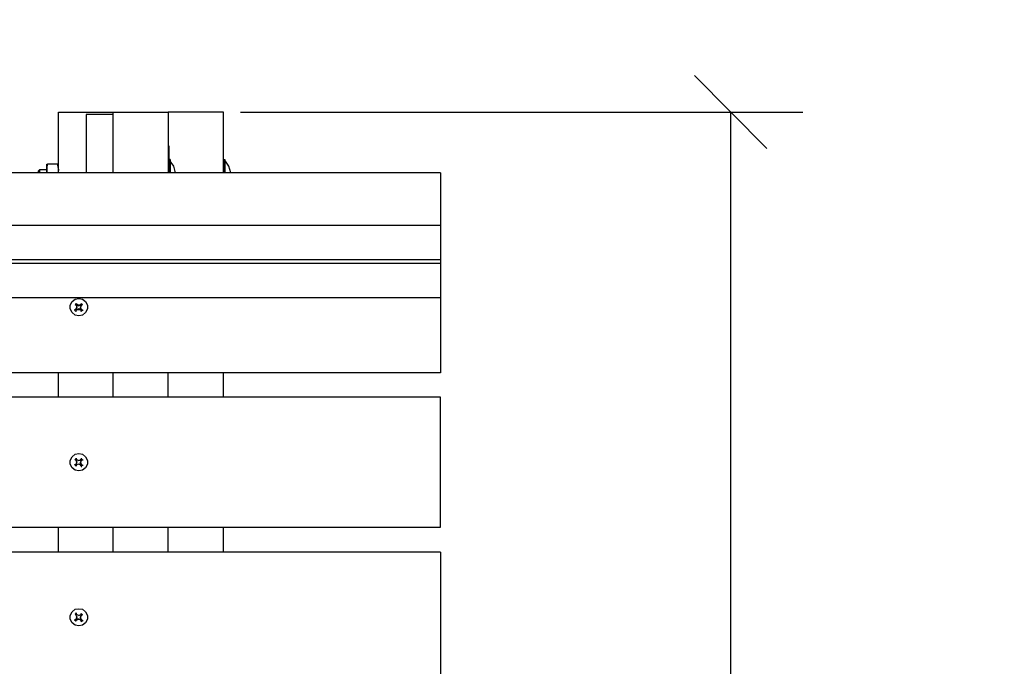
# Model space of a CAD drawing. Units: millimetres. Extents: x -185 to 205, y -143 to 145.
# Drawn here: x 46 to 80, y 46 to 69 of the extents above; entities that cross this region are included whole.
import ezdxf

# ---------------------------------------------------------------- set-up
doc = ezdxf.new("R2010")
doc.units = ezdxf.units.MM
doc.header["$MEASUREMENT"] = 0
doc.layers.add('Camada 1', color=7, linetype='Continuous')

msp = doc.modelspace()

# ---------------------------------------------------------------- linework, layer by layer
at = {"layer": 'Camada 1', "lineweight": 9}
msp.add_open_spline([(205.0091, -130.5631), (205.0091, -130.5631), (205.0091, 143.5453), (205.0091, 143.5453), (205.0091, 143.5453), (205.0091, 143.5453), (-185.0079, 143.5453), (-185.0079, 143.5453)], degree=3, knots=[0, 0, 0, 0, 0.3333333, 0.3333333, 0.3333333, 0.3333333, 1, 1, 1, 1], dxfattribs=at)
at = {"layer": 'Camada 1', "lineweight": 25}
for points in [[(72.2094, 64.2973), (72.2094, 64.2973), (69.7117, 66.8161), (69.7117, 66.8161)], [(53.4557, 65.5461), (53.4557, 65.5461), (51.5507, 65.5461), (51.5507, 65.5461)], [(53.4557, 63.4506), (53.4557, 63.4506), (53.4557, 65.5461), (53.4557, 65.5461)], [(54.0484, 65.5461), (54.0484, 65.5461), (73.4582, 65.5461), (73.4582, 65.5461)], [(70.9606, 65.5461), (70.9606, 65.5461), (70.9606, 18.0481), (70.9606, 18.0481)], [(51.5719, 64.3819), (51.5719, 64.3819), (51.5507, 64.3819), (51.5507, 64.3819)], [(51.5719, 64.382), (51.5719, 64.382), (51.5719, 63.7893), (51.5719, 63.7893)], [(51.6142, 63.9163), (51.6142, 63.9163), (51.5719, 63.9163), (51.5719, 63.9163)], [(51.6142, 63.9163), (51.6142, 63.9163), (51.6142, 63.4506), (51.6142, 63.4506)], [(53.4769, 63.9163), (53.4769, 63.9163), (53.4769, 63.4506), (53.4769, 63.4506)], [(53.4981, 63.9163), (53.4981, 63.9163), (53.4981, 63.4506), (53.4981, 63.4506)], [(47.1057, 63.5565), (47.1057, 63.5565), (47.1057, 63.4506), (47.1057, 63.4506)], [(47.3597, 63.7469), (47.3597, 63.7469), (47.3809, 63.7469), (47.3809, 63.7469)], [(47.3597, 63.5564), (47.3597, 63.5564), (47.3597, 63.7469), (47.3597, 63.7469)], [(47.7196, 63.7469), (47.7196, 63.7469), (47.3809, 63.7469), (47.3809, 63.7469)], [(47.7619, 63.7469), (47.7619, 63.7469), (47.7196, 63.7469), (47.7196, 63.7469)], [(51.5507, 63.7893), (51.5507, 63.7893), (51.5719, 63.7893), (51.5719, 63.7893)], [(51.5719, 63.7893), (51.5719, 63.7893), (51.5719, 63.4506), (51.5719, 63.4506)], [(47.0634, 63.5141), (47.0634, 63.5141), (47.0634, 63.4506), (47.0634, 63.4506)], [(60.9487, 63.4506), (60.9487, 63.4506), (60.9487, 61.6303), (60.9487, 61.6303)], [(60.9487, 61.6303), (60.9487, 61.6303), (-14.0448, 61.6303), (-14.0448, 61.6303)], [(60.9487, 61.6303), (60.9487, 61.6303), (60.9487, 60.4449), (60.9487, 60.4449)], [(60.9487, 60.3179), (60.9487, 60.3179), (-14.0448, 60.3179), (-14.0448, 60.3179)], [(60.9487, 60.4449), (60.9487, 60.4449), (60.9487, 60.3179), (60.9487, 60.3179)], [(60.9487, 60.3179), (60.9487, 60.3179), (60.9487, 59.1326), (60.9487, 59.1326)], [(48.3334, 58.8998), (48.3334, 58.8998), (48.3546, 58.8998), (48.3546, 58.8998)], [(48.3757, 58.8998), (48.3757, 58.8998), (48.3546, 58.8786), (48.3546, 58.8786)], [(48.3546, 58.8786), (48.3546, 58.8786), (48.3757, 58.8786), (48.3757, 58.8786)], [(48.3757, 58.9421), (48.3757, 58.9421), (48.3969, 58.8998), (48.3969, 58.8998)], [(48.3757, 58.8786), (48.3757, 58.8786), (48.3969, 58.8151), (48.3969, 58.8151)], [(48.3757, 58.7516), (48.3757, 58.7516), (48.3969, 58.8151), (48.3969, 58.8151)], [(48.4604, 58.8786), (48.4604, 58.8786), (48.3969, 58.8998), (48.3969, 58.8998)], [(48.3969, 58.8786), (48.3969, 58.8786), (48.4604, 58.8575), (48.4604, 58.8575)], [(48.5451, 58.8786), (48.5451, 58.8786), (48.5239, 58.794), (48.5239, 58.794)], [(48.5451, 58.9421), (48.5451, 58.9421), (48.5874, 58.8998), (48.5874, 58.8998)], [(48.5874, 58.8998), (48.5874, 58.8998), (48.5451, 58.8574), (48.5451, 58.8574)], [(48.3122, 58.7093), (48.3122, 58.7093), (48.3334, 58.7093), (48.3334, 58.7093)], [(48.3757, 58.7516), (48.3757, 58.7516), (48.3546, 58.7305), (48.3546, 58.7305)], [(48.3546, 58.667), (48.3546, 58.667), (48.3969, 58.7305), (48.3969, 58.7305)], [(48.3546, 58.7304), (48.3546, 58.7304), (48.3757, 58.7093), (48.3757, 58.7093)], [(48.3969, 58.7305), (48.3969, 58.7305), (48.3757, 58.7093), (48.3757, 58.7093)], [(48.5239, 58.7305), (48.5239, 58.7305), (48.4604, 58.7516), (48.4604, 58.7516)], [(48.4604, 58.7305), (48.4604, 58.7305), (48.5239, 58.7305), (48.5239, 58.7305)], [(48.5239, 58.7305), (48.5239, 58.7305), (48.5239, 58.794), (48.5239, 58.794)], [(48.5239, 58.7304), (48.5239, 58.7304), (48.5239, 58.7093), (48.5239, 58.7093)], [(48.5239, 58.7304), (48.5239, 58.7304), (48.5451, 58.6669), (48.5451, 58.6669)], [(48.5451, 58.6669), (48.5451, 58.6669), (48.5874, 58.7093), (48.5874, 58.7093)], [(48.5874, 58.7093), (48.5874, 58.7093), (48.6086, 58.7093), (48.6086, 58.7093)], [(47.7619, 55.7036), (47.7619, 55.7036), (47.7619, 56.5503), (47.7619, 56.5503)], [(49.6457, 55.7036), (49.6457, 55.7036), (49.6457, 56.5503), (49.6457, 56.5503)], [(51.5507, 55.7036), (51.5507, 55.7036), (51.5507, 56.5503), (51.5507, 56.5503)], [(53.4557, 55.7036), (53.4557, 55.7036), (53.4557, 56.5503), (53.4557, 56.5503)], [(48.3122, 53.3753), (48.3122, 53.3753), (48.3334, 53.3753), (48.3334, 53.3753)], [(48.3334, 53.5658), (48.3334, 53.5658), (48.3334, 53.5446), (48.3334, 53.5446)], [(48.3757, 53.5234), (48.3757, 53.5234), (48.3546, 53.5446), (48.3546, 53.5446)], [(48.3757, 53.3964), (48.3757, 53.3964), (48.3546, 53.3753), (48.3546, 53.3753)], [(48.3757, 53.5869), (48.3757, 53.5869), (48.3969, 53.5869), (48.3969, 53.5869)], [(48.3757, 53.5658), (48.3757, 53.5658), (48.3969, 53.5446), (48.3969, 53.5446)], [(48.3757, 53.5234), (48.3757, 53.5234), (48.3969, 53.4599), (48.3969, 53.4599)], [(48.3757, 53.3964), (48.3757, 53.3964), (48.3969, 53.4599), (48.3969, 53.4599)], [(48.3757, 53.3541), (48.3757, 53.3541), (48.3969, 53.3753), (48.3969, 53.3753)], [(48.3969, 53.5446), (48.3969, 53.5446), (48.4181, 53.5446), (48.4181, 53.5446)], [(48.3969, 53.5446), (48.3969, 53.5446), (48.4604, 53.5234), (48.4604, 53.5234)], [(48.4604, 53.3964), (48.4604, 53.3964), (48.3969, 53.3753), (48.3969, 53.3753)], [(48.4604, 53.3964), (48.4604, 53.3964), (48.5239, 53.3753), (48.5239, 53.3753)], [(48.5239, 53.5234), (48.5239, 53.5234), (48.5451, 53.5446), (48.5451, 53.5446)], [(48.5451, 53.5234), (48.5451, 53.5234), (48.5239, 53.4599), (48.5239, 53.4599)], [(48.5239, 53.3964), (48.5239, 53.3964), (48.5451, 53.3753), (48.5451, 53.3753)], [(48.5239, 53.3541), (48.5239, 53.3541), (48.5239, 53.3753), (48.5239, 53.3753)], [(48.5239, 53.3541), (48.5239, 53.3541), (48.5451, 53.3753), (48.5451, 53.3753)], [(48.5451, 53.5869), (48.5451, 53.5869), (48.5662, 53.5869), (48.5662, 53.5869)], [(48.5451, 53.5234), (48.5451, 53.5234), (48.5662, 53.5234), (48.5662, 53.5234)], [(48.5874, 53.5446), (48.5874, 53.5446), (48.6086, 53.5446), (48.6086, 53.5446)], [(48.3546, 53.3329), (48.3546, 53.3329), (48.3757, 53.3329), (48.3757, 53.3329)], [(48.5451, 53.3118), (48.5451, 53.3118), (48.5662, 53.3118), (48.5662, 53.3118)], [(48.5874, 53.3541), (48.5874, 53.3541), (48.6086, 53.3541), (48.6086, 53.3541)], [(47.7619, 50.3484), (47.7619, 50.3484), (47.7619, 51.2163), (47.7619, 51.2163)], [(49.6457, 50.3484), (49.6457, 50.3484), (49.6457, 51.2163), (49.6457, 51.2163)], [(51.5507, 50.3484), (51.5507, 50.3484), (51.5507, 51.2163), (51.5507, 51.2163)], [(53.4557, 50.3484), (53.4557, 50.3484), (53.4557, 51.2163), (53.4557, 51.2163)], [(60.9487, 50.3484), (60.9487, 50.3484), (-14.0448, 50.3484), (-14.0448, 50.3484)], [(60.9487, 50.3484), (60.9487, 50.3484), (60.9487, 45.8611), (60.9487, 45.8611)], [(48.3122, 48.0201), (48.3122, 48.0201), (48.3334, 48.0201), (48.3334, 48.0201)], [(48.3334, 48.2106), (48.3334, 48.2106), (48.3546, 48.2106), (48.3546, 48.2106)], [(48.3757, 48.1683), (48.3757, 48.1683), (48.3546, 48.1895), (48.3546, 48.1895)], [(48.3757, 48.0413), (48.3757, 48.0413), (48.3546, 48.0413), (48.3546, 48.0413)], [(48.3546, 47.9778), (48.3546, 47.9778), (48.3757, 47.9778), (48.3757, 47.9778)], [(48.3757, 48.2318), (48.3757, 48.2318), (48.3757, 48.253), (48.3757, 48.253)], [(48.3757, 48.1683), (48.3757, 48.1683), (48.3969, 48.1048), (48.3969, 48.1048)], [(48.3757, 48.0413), (48.3757, 48.0413), (48.3969, 48.1048), (48.3969, 48.1048)], [(48.4604, 48.0413), (48.4604, 48.0413), (48.3969, 48.0413), (48.3969, 48.0413)], [(48.4604, 48.1683), (48.4604, 48.1683), (48.5239, 48.1895), (48.5239, 48.1895)], [(48.5451, 48.2106), (48.5451, 48.2106), (48.5239, 48.1895), (48.5239, 48.1895)], [(48.5451, 48.0413), (48.5451, 48.0413), (48.5239, 48.1048), (48.5239, 48.1048)], [(48.5239, 48.0413), (48.5239, 48.0413), (48.5451, 48.0201), (48.5451, 48.0201)], [(48.5239, 47.9989), (48.5239, 47.9989), (48.5451, 48.0201), (48.5451, 48.0201)], [(48.5451, 48.2318), (48.5451, 48.2318), (48.5874, 48.1894), (48.5874, 48.1894)], [(48.5662, 48.1894), (48.5662, 48.1894), (48.5451, 48.1683), (48.5451, 48.1683)], [(48.5874, 48.1894), (48.5874, 48.1894), (48.5451, 48.1683), (48.5451, 48.1683)], [(48.5451, 47.9778), (48.5451, 47.9778), (48.5451, 47.9566), (48.5451, 47.9566)], [(48.5874, 47.999), (48.5874, 47.999), (48.6086, 47.999), (48.6086, 47.999)]]:
    msp.add_open_spline(points, degree=3, dxfattribs=at)
for points, knots in [([(47.7619, 63.4506), (47.7619, 63.4506), (47.7619, 65.5461), (47.7619, 65.5461), (47.7619, 65.5461), (47.7619, 65.5461), (49.6457, 65.5461), (49.6457, 65.5461)], [0, 0, 0, 0, 0.3333333, 0.3333333, 0.3333333, 0.3333333, 1, 1, 1, 1]), ([(49.6457, 65.4614), (49.6457, 65.4614), (48.7144, 65.4614), (48.7144, 65.4614), (48.7144, 65.4614), (48.7144, 65.4614), (48.7144, 63.4506), (48.7144, 63.4506)], [0, 0, 0, 0, 0.3333333, 0.3333333, 0.3333333, 0.3333333, 1, 1, 1, 1]), ([(49.6457, 63.4506), (49.6457, 63.4506), (49.6457, 65.5461), (49.6457, 65.5461), (49.6457, 65.5461), (49.6457, 65.5461), (51.5507, 65.5461), (51.5507, 65.5461), (51.5507, 65.5461), (51.5507, 65.5461), (51.5507, 63.4506), (51.5507, 63.4506)], [0, 0, 0, 0, 0.25, 0.25, 0.25, 0.25, 0.5, 0.5, 0.5, 0.5, 1, 1, 1, 1]), ([(53.4557, 63.8951), (53.4557, 63.8951), (53.4769, 63.9163), (53.4769, 63.9163), (53.4769, 63.9163), (53.4769, 63.9163), (53.4981, 63.9163), (53.4981, 63.9163)], [0, 0, 0, 0, 0.3333333, 0.3333333, 0.3333333, 0.3333333, 1, 1, 1, 1]), ([(47.3597, 63.5565), (47.3597, 63.5565), (47.1057, 63.5565), (47.1057, 63.5565), (47.1057, 63.5565), (47.1057, 63.5565), (47.0634, 63.5141), (47.0634, 63.5141)], [0, 0, 0, 0, 0.3333333, 0.3333333, 0.3333333, 0.3333333, 1, 1, 1, 1]), ([(47.3809, 63.7469), (47.3809, 63.7469), (47.3597, 63.6623), (47.3597, 63.6623), (47.3597, 63.6623), (47.3597, 63.6623), (47.3597, 63.5564), (47.3597, 63.5564)], [0, 0, 0, 0, 0.3333333, 0.3333333, 0.3333333, 0.3333333, 1, 1, 1, 1]), ([(47.3597, 63.5564), (47.3597, 63.5564), (47.3597, 63.4506), (47.3597, 63.4506), (47.3597, 63.4506), (47.3597, 63.4506), (47.3597, 63.5564), (47.3597, 63.5564)], [0, 0, 0, 0, 0.3333333, 0.3333333, 0.3333333, 0.3333333, 1, 1, 1, 1]), ([(47.7196, 63.7469), (47.7196, 63.7469), (47.7407, 63.6623), (47.7407, 63.6623), (47.7407, 63.6623), (47.7407, 63.6623), (47.7619, 63.5564), (47.7619, 63.5564), (47.7619, 63.5564), (47.7619, 63.5564), (47.7407, 63.4506), (47.7407, 63.4506)], [0, 0, 0, 0, 0.25, 0.25, 0.25, 0.25, 0.5, 0.5, 0.5, 0.5, 1, 1, 1, 1]), ([(51.8047, 63.4506), (51.8047, 63.4506), (51.7412, 63.6835), (51.7412, 63.6835), (51.7412, 63.6835), (51.7412, 63.6835), (51.5931, 63.8951), (51.5931, 63.8951)], [0, 0, 0, 0, 0.3333333, 0.3333333, 0.3333333, 0.3333333, 1, 1, 1, 1]), ([(53.7097, 63.4506), (53.7097, 63.4506), (53.6462, 63.6835), (53.6462, 63.6835), (53.6462, 63.6835), (53.6462, 63.6835), (53.4981, 63.8951), (53.4981, 63.8951)], [0, 0, 0, 0, 0.3333333, 0.3333333, 0.3333333, 0.3333333, 1, 1, 1, 1]), ([(60.9487, 63.4506), (60.9487, 63.4506), (-14.0448, 63.4506), (-14.0448, 63.4506), (-14.0448, 63.4506), (-14.0448, 63.4506), (-14.0448, 61.6303), (-14.0448, 61.6303)], [0, 0, 0, 0, 0.3333333, 0.3333333, 0.3333333, 0.3333333, 1, 1, 1, 1]), ([(60.9487, 60.4449), (60.9487, 60.4449), (-14.0448, 60.4449), (-14.0448, 60.4449), (-14.0448, 60.4449), (-14.0448, 60.4449), (-14.0448, 61.6303), (-14.0448, 61.6303)], [0, 0, 0, 0, 0.3333333, 0.3333333, 0.3333333, 0.3333333, 1, 1, 1, 1]), ([(60.9487, 59.1326), (60.9487, 59.1326), (-14.0448, 59.1326), (-14.0448, 59.1326), (-14.0448, 59.1326), (-14.0448, 59.1326), (-14.0448, 60.3179), (-14.0448, 60.3179)], [0, 0, 0, 0, 0.3333333, 0.3333333, 0.3333333, 0.3333333, 1, 1, 1, 1]), ([(60.9487, 59.1326), (60.9487, 59.1326), (60.9487, 56.5503), (60.9487, 56.5503), (60.9487, 56.5503), (60.9487, 56.5503), (-14.0448, 56.5503), (-14.0448, 56.5503), (-14.0448, 56.5503), (-14.0448, 56.5503), (-14.0448, 59.1326), (-14.0448, 59.1326)], [0, 0, 0, 0, 0.25, 0.25, 0.25, 0.25, 0.5, 0.5, 0.5, 0.5, 1, 1, 1, 1]), ([(48.4604, 59.1115), (48.4604, 59.1115), (48.3334, 59.0903), (48.3334, 59.0903), (48.3334, 59.0903), (48.3334, 59.0903), (48.2276, 59.0056), (48.2276, 59.0056), (48.2276, 59.0056), (48.2276, 59.0056), (48.1641, 58.8786), (48.1641, 58.8786), (48.1641, 58.8786), (48.1641, 58.8786), (48.1641, 58.7516), (48.1641, 58.7516), (48.1641, 58.7516), (48.1641, 58.7516), (48.2276, 58.6246), (48.2276, 58.6246), (48.2276, 58.6246), (48.2276, 58.6246), (48.3334, 58.54), (48.3334, 58.54), (48.3334, 58.54), (48.3334, 58.54), (48.4604, 58.5188), (48.4604, 58.5188), (48.4604, 58.5188), (48.4604, 58.5188), (48.5874, 58.54), (48.5874, 58.54), (48.5874, 58.54), (48.5874, 58.54), (48.6932, 58.6246), (48.6932, 58.6246), (48.6932, 58.6246), (48.6932, 58.6246), (48.7567, 58.7516), (48.7567, 58.7516), (48.7567, 58.7516), (48.7567, 58.7516), (48.7567, 58.8786), (48.7567, 58.8786), (48.7567, 58.8786), (48.7567, 58.8786), (48.6932, 59.0056), (48.6932, 59.0056), (48.6932, 59.0056), (48.6932, 59.0056), (48.5874, 59.0903), (48.5874, 59.0903), (48.5874, 59.0903), (48.5874, 59.0903), (48.4604, 59.1115), (48.4604, 59.1115)], [0, 0, 0, 0, 0.0666667, 0.0666667, 0.0666667, 0.0666667, 0.1333333, 0.1333333, 0.1333333, 0.1333333, 0.2, 0.2, 0.2, 0.2, 0.2666667, 0.2666667, 0.2666667, 0.2666667, 0.3333333, 0.3333333, 0.3333333, 0.3333333, 0.4, 0.4, 0.4, 0.4, 0.4666667, 0.4666667, 0.4666667, 0.4666667, 0.5333333, 0.5333333, 0.5333333, 0.5333333, 0.6, 0.6, 0.6, 0.6, 0.6666667, 0.6666667, 0.6666667, 0.6666667, 0.7333333, 0.7333333, 0.7333333, 0.7333333, 0.8, 0.8, 0.8, 0.8, 0.8666667, 0.8666667, 0.8666667, 0.8666667, 1, 1, 1, 1]), ([(48.3757, 58.9421), (48.3757, 58.9421), (48.3334, 58.8998), (48.3334, 58.8998), (48.3334, 58.8998), (48.3334, 58.8998), (48.3757, 58.8786), (48.3757, 58.8786), (48.3757, 58.8786), (48.3757, 58.8786), (48.3969, 58.8151), (48.3969, 58.8151), (48.3969, 58.8151), (48.3969, 58.8151), (48.3757, 58.7516), (48.3757, 58.7516), (48.3757, 58.7516), (48.3757, 58.7516), (48.3122, 58.7093), (48.3122, 58.7093)], [0, 0, 0, 0, 0.1666667, 0.1666667, 0.1666667, 0.1666667, 0.3333333, 0.3333333, 0.3333333, 0.3333333, 0.5, 0.5, 0.5, 0.5, 0.6666667, 0.6666667, 0.6666667, 0.6666667, 1, 1, 1, 1]), ([(48.3969, 58.8998), (48.3969, 58.8998), (48.3969, 58.8786), (48.3969, 58.8786), (48.3969, 58.8786), (48.3969, 58.8786), (48.3757, 58.8998), (48.3757, 58.8998)], [0, 0, 0, 0, 0.3333333, 0.3333333, 0.3333333, 0.3333333, 1, 1, 1, 1]), ([(48.5239, 58.8786), (48.5239, 58.8786), (48.4604, 58.8575), (48.4604, 58.8575), (48.4604, 58.8575), (48.4604, 58.8575), (48.4604, 58.8786), (48.4604, 58.8786), (48.4604, 58.8786), (48.4604, 58.8786), (48.5239, 58.8786), (48.5239, 58.8786)], [0, 0, 0, 0, 0.25, 0.25, 0.25, 0.25, 0.5, 0.5, 0.5, 0.5, 1, 1, 1, 1]), ([(48.5451, 58.8998), (48.5451, 58.8998), (48.5239, 58.8786), (48.5239, 58.8786), (48.5239, 58.8786), (48.5239, 58.8786), (48.5451, 58.9421), (48.5451, 58.9421)], [0, 0, 0, 0, 0.3333333, 0.3333333, 0.3333333, 0.3333333, 1, 1, 1, 1]), ([(48.5662, 58.8786), (48.5662, 58.8786), (48.5451, 58.8998), (48.5451, 58.8998), (48.5451, 58.8998), (48.5451, 58.8998), (48.5239, 58.8998), (48.5239, 58.8998)], [0, 0, 0, 0, 0.3333333, 0.3333333, 0.3333333, 0.3333333, 1, 1, 1, 1]), ([(48.5451, 58.7516), (48.5451, 58.7516), (48.5239, 58.794), (48.5239, 58.794), (48.5239, 58.794), (48.5239, 58.794), (48.5451, 58.8575), (48.5451, 58.8575)], [0, 0, 0, 0, 0.3333333, 0.3333333, 0.3333333, 0.3333333, 1, 1, 1, 1]), ([(48.5451, 58.8574), (48.5451, 58.8574), (48.5451, 58.8786), (48.5451, 58.8786), (48.5451, 58.8786), (48.5451, 58.8786), (48.5662, 58.8786), (48.5662, 58.8786)], [0, 0, 0, 0, 0.3333333, 0.3333333, 0.3333333, 0.3333333, 1, 1, 1, 1]), ([(48.3546, 58.6881), (48.3546, 58.6881), (48.3546, 58.667), (48.3546, 58.667), (48.3546, 58.667), (48.3546, 58.667), (48.3122, 58.7093), (48.3122, 58.7093)], [0, 0, 0, 0, 0.3333333, 0.3333333, 0.3333333, 0.3333333, 1, 1, 1, 1]), ([(48.3969, 58.7305), (48.3969, 58.7305), (48.4604, 58.7516), (48.4604, 58.7516), (48.4604, 58.7516), (48.4604, 58.7516), (48.4604, 58.7305), (48.4604, 58.7305), (48.4604, 58.7305), (48.4604, 58.7305), (48.3969, 58.7305), (48.3969, 58.7305)], [0, 0, 0, 0, 0.25, 0.25, 0.25, 0.25, 0.5, 0.5, 0.5, 0.5, 1, 1, 1, 1]), ([(48.5451, 58.7304), (48.5451, 58.7304), (48.5239, 58.7304), (48.5239, 58.7304), (48.5239, 58.7304), (48.5239, 58.7304), (48.5451, 58.7516), (48.5451, 58.7516), (48.5451, 58.7516), (48.5451, 58.7516), (48.5874, 58.7093), (48.5874, 58.7093)], [0, 0, 0, 0, 0.25, 0.25, 0.25, 0.25, 0.5, 0.5, 0.5, 0.5, 1, 1, 1, 1]), ([(48.5239, 58.7093), (48.5239, 58.7093), (48.5451, 58.7093), (48.5451, 58.7093), (48.5451, 58.7093), (48.5451, 58.7093), (48.5451, 58.7304), (48.5451, 58.7304)], [0, 0, 0, 0, 0.3333333, 0.3333333, 0.3333333, 0.3333333, 1, 1, 1, 1]), ([(-14.0448, 51.2163), (-14.0448, 51.2163), (-14.0448, 55.7036), (-14.0448, 55.7036), (-14.0448, 55.7036), (-14.0448, 55.7036), (60.9487, 55.7036), (60.9487, 55.7036), (60.9487, 55.7036), (60.9487, 55.7036), (60.9487, 51.2163), (60.9487, 51.2163), (60.9487, 51.2163), (60.9487, 51.2163), (-14.0448, 51.2163), (-14.0448, 51.2163)], [0, 0, 0, 0, 0.2, 0.2, 0.2, 0.2, 0.4, 0.4, 0.4, 0.4, 0.6, 0.6, 0.6, 0.6, 1, 1, 1, 1]), ([(48.4604, 53.7563), (48.4604, 53.7563), (48.3334, 53.7351), (48.3334, 53.7351), (48.3334, 53.7351), (48.3334, 53.7351), (48.2276, 53.6504), (48.2276, 53.6504), (48.2276, 53.6504), (48.2276, 53.6504), (48.1641, 53.5234), (48.1641, 53.5234), (48.1641, 53.5234), (48.1641, 53.5234), (48.1641, 53.3964), (48.1641, 53.3964), (48.1641, 53.3964), (48.1641, 53.3964), (48.2276, 53.2694), (48.2276, 53.2694), (48.2276, 53.2694), (48.2276, 53.2694), (48.3334, 53.1848), (48.3334, 53.1848), (48.3334, 53.1848), (48.3334, 53.1848), (48.4604, 53.1636), (48.4604, 53.1636), (48.4604, 53.1636), (48.4604, 53.1636), (48.5874, 53.1848), (48.5874, 53.1848), (48.5874, 53.1848), (48.5874, 53.1848), (48.6932, 53.2694), (48.6932, 53.2694), (48.6932, 53.2694), (48.6932, 53.2694), (48.7567, 53.3964), (48.7567, 53.3964), (48.7567, 53.3964), (48.7567, 53.3964), (48.7567, 53.5234), (48.7567, 53.5234), (48.7567, 53.5234), (48.7567, 53.5234), (48.6932, 53.6504), (48.6932, 53.6504), (48.6932, 53.6504), (48.6932, 53.6504), (48.5874, 53.7351), (48.5874, 53.7351), (48.5874, 53.7351), (48.5874, 53.7351), (48.4604, 53.7563), (48.4604, 53.7563)], [0, 0, 0, 0, 0.0666667, 0.0666667, 0.0666667, 0.0666667, 0.1333333, 0.1333333, 0.1333333, 0.1333333, 0.2, 0.2, 0.2, 0.2, 0.2666667, 0.2666667, 0.2666667, 0.2666667, 0.3333333, 0.3333333, 0.3333333, 0.3333333, 0.4, 0.4, 0.4, 0.4, 0.4666667, 0.4666667, 0.4666667, 0.4666667, 0.5333333, 0.5333333, 0.5333333, 0.5333333, 0.6, 0.6, 0.6, 0.6, 0.6666667, 0.6666667, 0.6666667, 0.6666667, 0.7333333, 0.7333333, 0.7333333, 0.7333333, 0.8, 0.8, 0.8, 0.8, 0.8666667, 0.8666667, 0.8666667, 0.8666667, 1, 1, 1, 1]), ([(48.5451, 53.3965), (48.5451, 53.3965), (48.5239, 53.46), (48.5239, 53.46), (48.5239, 53.46), (48.5239, 53.46), (48.5451, 53.5235), (48.5451, 53.5235), (48.5451, 53.5235), (48.5451, 53.5235), (48.5874, 53.5446), (48.5874, 53.5446), (48.5874, 53.5446), (48.5874, 53.5446), (48.5451, 53.587), (48.5451, 53.587), (48.5451, 53.587), (48.5451, 53.587), (48.5239, 53.5446), (48.5239, 53.5446), (48.5239, 53.5446), (48.5239, 53.5446), (48.4604, 53.5235), (48.4604, 53.5235), (48.4604, 53.5235), (48.4604, 53.5235), (48.3969, 53.5446), (48.3969, 53.5446), (48.3969, 53.5446), (48.3969, 53.5446), (48.3757, 53.587), (48.3757, 53.587), (48.3757, 53.587), (48.3757, 53.587), (48.3334, 53.5446), (48.3334, 53.5446), (48.3334, 53.5446), (48.3334, 53.5446), (48.3757, 53.5235), (48.3757, 53.5235), (48.3757, 53.5235), (48.3757, 53.5235), (48.3969, 53.46), (48.3969, 53.46), (48.3969, 53.46), (48.3969, 53.46), (48.3757, 53.3965), (48.3757, 53.3965), (48.3757, 53.3965), (48.3757, 53.3965), (48.3122, 53.3753), (48.3122, 53.3753), (48.3122, 53.3753), (48.3122, 53.3753), (48.3546, 53.333), (48.3546, 53.333), (48.3546, 53.333), (48.3546, 53.333), (48.3969, 53.3753), (48.3969, 53.3753), (48.3969, 53.3753), (48.3969, 53.3753), (48.4604, 53.3965), (48.4604, 53.3965), (48.4604, 53.3965), (48.4604, 53.3965), (48.5239, 53.3753), (48.5239, 53.3753), (48.5239, 53.3753), (48.5239, 53.3753), (48.5451, 53.3118), (48.5451, 53.3118), (48.5451, 53.3118), (48.5451, 53.3118), (48.5874, 53.3541), (48.5874, 53.3541), (48.5874, 53.3541), (48.5874, 53.3541), (48.5451, 53.3965), (48.5451, 53.3965)], [0, 0, 0, 0, 0.047619, 0.047619, 0.047619, 0.047619, 0.0952381, 0.0952381, 0.0952381, 0.0952381, 0.1428571, 0.1428571, 0.1428571, 0.1428571, 0.1904762, 0.1904762, 0.1904762, 0.1904762, 0.2380952, 0.2380952, 0.2380952, 0.2380952, 0.2857143, 0.2857143, 0.2857143, 0.2857143, 0.3333333, 0.3333333, 0.3333333, 0.3333333, 0.3809524, 0.3809524, 0.3809524, 0.3809524, 0.4285714, 0.4285714, 0.4285714, 0.4285714, 0.4761905, 0.4761905, 0.4761905, 0.4761905, 0.5238095, 0.5238095, 0.5238095, 0.5238095, 0.5714286, 0.5714286, 0.5714286, 0.5714286, 0.6190476, 0.6190476, 0.6190476, 0.6190476, 0.6666667, 0.6666667, 0.6666667, 0.6666667, 0.7142857, 0.7142857, 0.7142857, 0.7142857, 0.7619048, 0.7619048, 0.7619048, 0.7619048, 0.8095238, 0.8095238, 0.8095238, 0.8095238, 0.8571429, 0.8571429, 0.8571429, 0.8571429, 0.9047619, 0.9047619, 0.9047619, 0.9047619, 1, 1, 1, 1]), ([(48.3757, 53.5658), (48.3757, 53.5658), (48.3757, 53.5446), (48.3757, 53.5446), (48.3757, 53.5446), (48.3757, 53.5446), (48.3546, 53.5446), (48.3546, 53.5446)], [0, 0, 0, 0, 0.3333333, 0.3333333, 0.3333333, 0.3333333, 1, 1, 1, 1]), ([(48.3546, 53.3753), (48.3546, 53.3753), (48.3757, 53.3753), (48.3757, 53.3753), (48.3757, 53.3753), (48.3757, 53.3753), (48.3757, 53.3541), (48.3757, 53.3541)], [0, 0, 0, 0, 0.3333333, 0.3333333, 0.3333333, 0.3333333, 1, 1, 1, 1]), ([(48.5239, 53.5446), (48.5239, 53.5446), (48.5239, 53.5234), (48.5239, 53.5234), (48.5239, 53.5234), (48.5239, 53.5234), (48.4604, 53.5234), (48.4604, 53.5234)], [0, 0, 0, 0, 0.3333333, 0.3333333, 0.3333333, 0.3333333, 1, 1, 1, 1]), ([(48.5662, 53.5234), (48.5662, 53.5234), (48.5451, 53.5446), (48.5451, 53.5446), (48.5451, 53.5446), (48.5451, 53.5446), (48.5239, 53.5446), (48.5239, 53.5446)], [0, 0, 0, 0, 0.3333333, 0.3333333, 0.3333333, 0.3333333, 1, 1, 1, 1]), ([(48.5451, 53.3964), (48.5451, 53.3964), (48.5239, 53.3964), (48.5239, 53.3964), (48.5239, 53.3964), (48.5239, 53.3964), (48.5239, 53.4599), (48.5239, 53.4599)], [0, 0, 0, 0, 0.3333333, 0.3333333, 0.3333333, 0.3333333, 1, 1, 1, 1]), ([(48.4604, 48.4011), (48.4604, 48.4011), (48.3334, 48.3799), (48.3334, 48.3799), (48.3334, 48.3799), (48.3334, 48.3799), (48.2276, 48.2953), (48.2276, 48.2953), (48.2276, 48.2953), (48.2276, 48.2953), (48.1641, 48.1683), (48.1641, 48.1683), (48.1641, 48.1683), (48.1641, 48.1683), (48.1641, 48.0413), (48.1641, 48.0413), (48.1641, 48.0413), (48.1641, 48.0413), (48.2276, 47.9143), (48.2276, 47.9143), (48.2276, 47.9143), (48.2276, 47.9143), (48.3334, 47.8296), (48.3334, 47.8296), (48.3334, 47.8296), (48.3334, 47.8296), (48.4604, 47.8084), (48.4604, 47.8084), (48.4604, 47.8084), (48.4604, 47.8084), (48.5874, 47.8296), (48.5874, 47.8296), (48.5874, 47.8296), (48.5874, 47.8296), (48.6932, 47.9143), (48.6932, 47.9143), (48.6932, 47.9143), (48.6932, 47.9143), (48.7567, 48.0413), (48.7567, 48.0413), (48.7567, 48.0413), (48.7567, 48.0413), (48.7567, 48.1683), (48.7567, 48.1683), (48.7567, 48.1683), (48.7567, 48.1683), (48.6932, 48.2953), (48.6932, 48.2953), (48.6932, 48.2953), (48.6932, 48.2953), (48.5874, 48.3799), (48.5874, 48.3799), (48.5874, 48.3799), (48.5874, 48.3799), (48.4604, 48.4011), (48.4604, 48.4011)], [0, 0, 0, 0, 0.0666667, 0.0666667, 0.0666667, 0.0666667, 0.1333333, 0.1333333, 0.1333333, 0.1333333, 0.2, 0.2, 0.2, 0.2, 0.2666667, 0.2666667, 0.2666667, 0.2666667, 0.3333333, 0.3333333, 0.3333333, 0.3333333, 0.4, 0.4, 0.4, 0.4, 0.4666667, 0.4666667, 0.4666667, 0.4666667, 0.5333333, 0.5333333, 0.5333333, 0.5333333, 0.6, 0.6, 0.6, 0.6, 0.6666667, 0.6666667, 0.6666667, 0.6666667, 0.7333333, 0.7333333, 0.7333333, 0.7333333, 0.8, 0.8, 0.8, 0.8, 0.8666667, 0.8666667, 0.8666667, 0.8666667, 1, 1, 1, 1]), ([(48.5451, 48.2318), (48.5451, 48.2318), (48.5239, 48.1894), (48.5239, 48.1894), (48.5239, 48.1894), (48.5239, 48.1894), (48.4604, 48.1683), (48.4604, 48.1683), (48.4604, 48.1683), (48.4604, 48.1683), (48.3969, 48.1894), (48.3969, 48.1894), (48.3969, 48.1894), (48.3969, 48.1894), (48.3757, 48.2529), (48.3757, 48.2529), (48.3757, 48.2529), (48.3757, 48.2529), (48.3334, 48.2106), (48.3334, 48.2106), (48.3334, 48.2106), (48.3334, 48.2106), (48.3757, 48.1683), (48.3757, 48.1683), (48.3757, 48.1683), (48.3757, 48.1683), (48.3969, 48.1048), (48.3969, 48.1048), (48.3969, 48.1048), (48.3969, 48.1048), (48.3757, 48.0413), (48.3757, 48.0413), (48.3757, 48.0413), (48.3757, 48.0413), (48.3122, 48.0201), (48.3122, 48.0201), (48.3122, 48.0201), (48.3122, 48.0201), (48.3546, 47.9778), (48.3546, 47.9778), (48.3546, 47.9778), (48.3546, 47.9778), (48.3969, 48.0201), (48.3969, 48.0201), (48.3969, 48.0201), (48.3969, 48.0201), (48.4604, 48.0413), (48.4604, 48.0413), (48.4604, 48.0413), (48.4604, 48.0413), (48.5239, 48.0201), (48.5239, 48.0201), (48.5239, 48.0201), (48.5239, 48.0201), (48.5451, 47.9566), (48.5451, 47.9566), (48.5451, 47.9566), (48.5451, 47.9566), (48.5874, 47.9989), (48.5874, 47.9989), (48.5874, 47.9989), (48.5874, 47.9989), (48.5451, 48.0413), (48.5451, 48.0413)], [0, 0, 0, 0, 0.0588235, 0.0588235, 0.0588235, 0.0588235, 0.1176471, 0.1176471, 0.1176471, 0.1176471, 0.1764706, 0.1764706, 0.1764706, 0.1764706, 0.2352941, 0.2352941, 0.2352941, 0.2352941, 0.2941176, 0.2941176, 0.2941176, 0.2941176, 0.3529412, 0.3529412, 0.3529412, 0.3529412, 0.4117647, 0.4117647, 0.4117647, 0.4117647, 0.4705882, 0.4705882, 0.4705882, 0.4705882, 0.5294118, 0.5294118, 0.5294118, 0.5294118, 0.5882353, 0.5882353, 0.5882353, 0.5882353, 0.6470588, 0.6470588, 0.6470588, 0.6470588, 0.7058824, 0.7058824, 0.7058824, 0.7058824, 0.7647059, 0.7647059, 0.7647059, 0.7647059, 0.8235294, 0.8235294, 0.8235294, 0.8235294, 0.8823529, 0.8823529, 0.8823529, 0.8823529, 1, 1, 1, 1]), ([(48.3757, 48.2106), (48.3757, 48.2106), (48.3757, 48.1894), (48.3757, 48.1894), (48.3757, 48.1894), (48.3757, 48.1894), (48.3546, 48.1894), (48.3546, 48.1894)], [0, 0, 0, 0, 0.3333333, 0.3333333, 0.3333333, 0.3333333, 1, 1, 1, 1]), ([(48.3546, 48.0413), (48.3546, 48.0413), (48.3757, 48.0201), (48.3757, 48.0201), (48.3757, 48.0201), (48.3757, 48.0201), (48.3757, 47.9989), (48.3757, 47.9989)], [0, 0, 0, 0, 0.3333333, 0.3333333, 0.3333333, 0.3333333, 1, 1, 1, 1]), ([(48.4604, 48.1683), (48.4604, 48.1683), (48.3969, 48.1895), (48.3969, 48.1895), (48.3969, 48.1895), (48.3969, 48.1895), (48.3757, 48.2106), (48.3757, 48.2106)], [0, 0, 0, 0, 0.3333333, 0.3333333, 0.3333333, 0.3333333, 1, 1, 1, 1]), ([(48.3757, 48.0201), (48.3757, 48.0201), (48.3969, 48.0413), (48.3969, 48.0413), (48.3969, 48.0413), (48.3969, 48.0413), (48.3969, 48.0201), (48.3969, 48.0201)], [0, 0, 0, 0, 0.3333333, 0.3333333, 0.3333333, 0.3333333, 1, 1, 1, 1]), ([(48.4604, 48.0413), (48.4604, 48.0413), (48.5239, 48.0201), (48.5239, 48.0201), (48.5239, 48.0201), (48.5239, 48.0201), (48.5239, 47.999), (48.5239, 47.999)], [0, 0, 0, 0, 0.3333333, 0.3333333, 0.3333333, 0.3333333, 1, 1, 1, 1]), ([(48.5662, 48.1683), (48.5662, 48.1683), (48.5451, 48.1894), (48.5451, 48.1894), (48.5451, 48.1894), (48.5451, 48.1894), (48.5239, 48.2106), (48.5239, 48.2106)], [0, 0, 0, 0, 0.3333333, 0.3333333, 0.3333333, 0.3333333, 1, 1, 1, 1]), ([(48.5239, 48.1048), (48.5239, 48.1048), (48.5451, 48.1683), (48.5451, 48.1683), (48.5451, 48.1683), (48.5451, 48.1683), (48.5239, 48.1048), (48.5239, 48.1048)], [0, 0, 0, 0, 0.3333333, 0.3333333, 0.3333333, 0.3333333, 1, 1, 1, 1]), ([(48.5451, 48.0413), (48.5451, 48.0413), (48.5239, 48.0413), (48.5239, 48.0413), (48.5239, 48.0413), (48.5239, 48.0413), (48.5239, 48.1048), (48.5239, 48.1048)], [0, 0, 0, 0, 0.3333333, 0.3333333, 0.3333333, 0.3333333, 1, 1, 1, 1])]:
    msp.add_open_spline(points, degree=3, knots=knots, dxfattribs=at)

doc.saveas('drawing.dxf')
